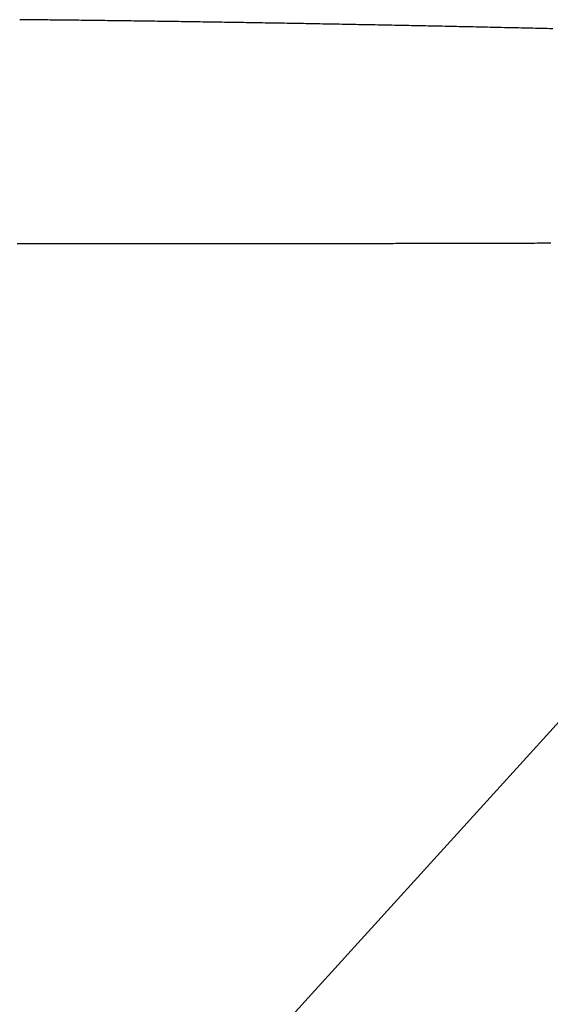
# Model space of a CAD drawing. Extents: x 276 to 726, y 1050 to 1348.
# Drawn here: x 406 to 406, y 1146 to 1147 of the extents above; entities that cross this region are included whole.
import ezdxf

# ---------------------------------------------------------------- set-up
doc = ezdxf.new("R2010")
doc.units = 0
doc.header["$LTSCALE"] = 3
doc.header["$MEASUREMENT"] = 0
doc.layers.add('_1-8_', color=7, linetype='CONTINUOUS')
doc.layers.add('_3-0_', color=7, linetype='CONTINUOUS')

# ---------------------------------------------------------------- blocks, each defined once
blk = doc.blocks.new('-000-BK6')
at = {"layer": '_1-8_', "color": 7, "linetype": 'Continuous'}
for p, q in [((1204.68172, 761.08578), (1204.6806, 761.08579)), ((1204.68284, 761.08576), (1204.68172, 761.08578)), ((1204.68397, 761.08575), (1204.68284, 761.08576)), ((1204.68509, 761.08574), (1204.68397, 761.08575)), ((1204.68622, 761.08573), (1204.68509, 761.08574)), ((1204.68735, 761.08572), (1204.68622, 761.08573)), ((1204.68848, 761.0857), (1204.68735, 761.08572)), ((1204.68961, 761.08569), (1204.68848, 761.0857)), ((1204.69074, 761.08568), (1204.68961, 761.08569)), ((1204.69187, 761.08567), (1204.69074, 761.08568)), ((1204.69301, 761.08565), (1204.69187, 761.08567)), ((1204.69414, 761.08564), (1204.69301, 761.08565)), ((1204.69528, 761.08563), (1204.69414, 761.08564)), ((1204.69642, 761.08562), (1204.69528, 761.08563)), ((1204.69755, 761.0856), (1204.69642, 761.08562)), ((1204.69869, 761.08559), (1204.69755, 761.0856)), ((1204.69983, 761.08558), (1204.69869, 761.08559)), ((1204.70097, 761.08556), (1204.69983, 761.08558)), ((1204.70212, 761.08555), (1204.70097, 761.08556)), ((1204.70326, 761.08554), (1204.70212, 761.08555)), ((1204.7044, 761.08552), (1204.70326, 761.08554)), ((1204.70555, 761.08551), (1204.7044, 761.08552)), ((1204.70669, 761.0855), (1204.70555, 761.08551)), ((1204.70784, 761.08548), (1204.70669, 761.0855)), ((1204.70899, 761.08547), (1204.70784, 761.08548)), ((1204.71014, 761.08546), (1204.70899, 761.08547)), ((1204.71129, 761.08544), (1204.71014, 761.08546)), ((1204.71244, 761.08543), (1204.71129, 761.08544)), ((1204.71359, 761.08542), (1204.71244, 761.08543)), ((1204.71475, 761.0854), (1204.71359, 761.08542)), ((1204.7159, 761.08539), (1204.71475, 761.0854)), ((1204.71705, 761.08537), (1204.7159, 761.08539)), ((1204.71821, 761.08536), (1204.71705, 761.08537)), ((1204.71937, 761.08534), (1204.71821, 761.08536)), ((1204.72052, 761.08533), (1204.71937, 761.08534)), ((1204.72168, 761.08531), (1204.72052, 761.08533)), ((1204.72284, 761.0853), (1204.72168, 761.08531)), ((1204.724, 761.08528), (1204.72284, 761.0853)), ((1204.72517, 761.08527), (1204.724, 761.08528)), ((1204.72633, 761.08525), (1204.72517, 761.08527)), ((1204.72749, 761.08524), (1204.72633, 761.08525)), ((1204.72866, 761.08522), (1204.72749, 761.08524)), ((1204.72982, 761.08521), (1204.72866, 761.08522)), ((1204.73099, 761.08519), (1204.72982, 761.08521)), ((1204.73215, 761.08518), (1204.73099, 761.08519)), ((1204.73332, 761.08516), (1204.73215, 761.08518)), ((1204.73449, 761.08515), (1204.73332, 761.08516)), ((1204.73566, 761.08513), (1204.73449, 761.08515)), ((1204.73683, 761.08512), (1204.73566, 761.08513)), ((1204.738, 761.0851), (1204.73683, 761.08512)), ((1204.73917, 761.08508), (1204.738, 761.0851)), ((1204.74035, 761.08507), (1204.73917, 761.08508)), ((1204.74152, 761.08505), (1204.74035, 761.08507)), ((1204.7427, 761.08503), (1204.74152, 761.08505)), ((1204.74387, 761.08502), (1204.7427, 761.08503)), ((1204.74505, 761.085), (1204.74387, 761.08502)), ((1204.74623, 761.08499), (1204.74505, 761.085)), ((1204.7474, 761.08497), (1204.74623, 761.08499)), ((1204.74858, 761.08495), (1204.7474, 761.08497)), ((1204.74976, 761.08493), (1204.74858, 761.08495)), ((1204.75094, 761.08492), (1204.74976, 761.08493)), ((1204.75212, 761.0849), (1204.75094, 761.08492)), ((1204.75331, 761.08488), (1204.75212, 761.0849)), ((1204.75449, 761.08487), (1204.75331, 761.08488)), ((1204.75567, 761.08485), (1204.75449, 761.08487)), ((1204.75686, 761.08483), (1204.75567, 761.08485)), ((1204.75804, 761.08481), (1204.75686, 761.08483)), ((1204.75923, 761.0848), (1204.75804, 761.08481)), ((1204.76042, 761.08478), (1204.75923, 761.0848)), ((1204.76161, 761.08476), (1204.76042, 761.08478)), ((1204.76279, 761.08474), (1204.76161, 761.08476)), ((1204.76398, 761.08472), (1204.76279, 761.08474)), ((1204.76517, 761.08471), (1204.76398, 761.08472)), ((1204.76636, 761.08469), (1204.76517, 761.08471)), ((1204.76756, 761.08467), (1204.76636, 761.08469)), ((1204.76875, 761.08465), (1204.76756, 761.08467)), ((1204.76994, 761.08463), (1204.76875, 761.08465)), ((1204.77113, 761.08461), (1204.76994, 761.08463)), ((1204.77233, 761.08459), (1204.77113, 761.08461)), ((1204.77352, 761.08458), (1204.77233, 761.08459)), ((1204.77472, 761.08456), (1204.77352, 761.08458)), ((1204.77592, 761.08454), (1204.77472, 761.08456)), ((1204.77711, 761.08452), (1204.77592, 761.08454)), ((1204.77831, 761.0845), (1204.77711, 761.08452)), ((1204.77951, 761.08448), (1204.77831, 761.0845)), ((1204.78071, 761.08446), (1204.77951, 761.08448)), ((1204.78191, 761.08444), (1204.78071, 761.08446)), ((1204.78311, 761.08442), (1204.78191, 761.08444)), ((1204.78431, 761.0844), (1204.78311, 761.08442)), ((1204.78552, 761.08438), (1204.78431, 761.0844)), ((1204.78672, 761.08436), (1204.78552, 761.08438)), ((1204.78792, 761.08434), (1204.78672, 761.08436)), ((1204.78913, 761.08432), (1204.78792, 761.08434)), ((1204.79033, 761.0843), (1204.78913, 761.08432)), ((1204.79154, 761.08428), (1204.79033, 761.0843)), ((1204.79274, 761.08426), (1204.79154, 761.08428)), ((1204.79395, 761.08424), (1204.79274, 761.08426)), ((1204.79516, 761.08422), (1204.79395, 761.08424)), ((1204.79636, 761.0842), (1204.79516, 761.08422)), ((1204.79757, 761.08418), (1204.79636, 761.0842)), ((1204.79878, 761.08416), (1204.79757, 761.08418)), ((1204.79999, 761.08413), (1204.79878, 761.08416)), ((1204.8012, 761.08411), (1204.79999, 761.08413)), ((1204.80241, 761.08409), (1204.8012, 761.08411)), ((1204.80362, 761.08407), (1204.80241, 761.08409)), ((1204.80483, 761.08405), (1204.80362, 761.08407)), ((1204.80605, 761.08403), (1204.80483, 761.08405)), ((1204.80726, 761.08401), (1204.80605, 761.08403)), ((1204.80847, 761.08398), (1204.80726, 761.08401)), ((1204.80969, 761.08396), (1204.80847, 761.08398)), ((1204.8109, 761.08394), (1204.80969, 761.08396)), ((1204.81212, 761.08392), (1204.8109, 761.08394)), ((1204.81333, 761.0839), (1204.81212, 761.08392)), ((1204.81455, 761.08387), (1204.81333, 761.0839)), ((1204.81577, 761.08385), (1204.81455, 761.08387)), ((1204.81698, 761.08383), (1204.81577, 761.08385)), ((1204.8182, 761.08381), (1204.81698, 761.08383)), ((1204.81942, 761.08379), (1204.8182, 761.08381)), ((1204.82064, 761.08376), (1204.81942, 761.08379)), ((1204.82186, 761.08374), (1204.82064, 761.08376)), ((1204.82308, 761.08372), (1204.82186, 761.08374)), ((1204.8243, 761.0837), (1204.82308, 761.08372)), ((1204.82552, 761.08367), (1204.8243, 761.0837)), ((1204.82674, 761.08365), (1204.82552, 761.08367)), ((1204.82797, 761.08363), (1204.82674, 761.08365)), ((1204.82919, 761.0836), (1204.82797, 761.08363)), ((1204.83041, 761.08358), (1204.82919, 761.0836)), ((1204.83164, 761.08356), (1204.83041, 761.08358)), ((1204.83286, 761.08353), (1204.83164, 761.08356)), ((1204.83409, 761.08351), (1204.83286, 761.08353)), ((1204.83532, 761.08349), (1204.83409, 761.08351)), ((1204.83654, 761.08346), (1204.83532, 761.08349)), ((1204.83777, 761.08344), (1204.83654, 761.08346)), ((1204.839, 761.08342), (1204.83777, 761.08344)), ((1204.84023, 761.08339), (1204.839, 761.08342)), ((1204.84145, 761.08337), (1204.84023, 761.08339)), ((1204.84268, 761.08334), (1204.84145, 761.08337)), ((1204.84391, 761.08332), (1204.84268, 761.08334)), ((1204.84514, 761.0833), (1204.84391, 761.08332)), ((1204.84638, 761.08327), (1204.84514, 761.0833)), ((1204.84761, 761.08325), (1204.84638, 761.08327)), ((1204.84884, 761.08322), (1204.84761, 761.08325)), ((1204.85007, 761.0832), (1204.84884, 761.08322)), ((1204.85131, 761.08317), (1204.85007, 761.0832)), ((1204.85254, 761.08315), (1204.85131, 761.08317)), ((1204.85377, 761.08312), (1204.85254, 761.08315)), ((1204.85501, 761.0831), (1204.85377, 761.08312)), ((1204.85624, 761.08307), (1204.85501, 761.0831)), ((1204.85748, 761.08305), (1204.85624, 761.08307)), ((1204.85872, 761.08302), (1204.85748, 761.08305)), ((1204.85995, 761.083), (1204.85872, 761.08302)), ((1204.86119, 761.08297), (1204.85995, 761.083)), ((1204.86243, 761.08295), (1204.86119, 761.08297)), ((1204.86367, 761.08292), (1204.86243, 761.08295)), ((1204.86491, 761.0829), (1204.86367, 761.08292)), ((1204.86615, 761.08287), (1204.86491, 761.0829)), ((1204.86739, 761.08285), (1204.86615, 761.08287)), ((1204.86863, 761.08282), (1204.86739, 761.08285)), ((1204.86987, 761.08279), (1204.86863, 761.08282)), ((1204.87112, 761.08277), (1204.86987, 761.08279)), ((1204.87236, 761.08274), (1204.87112, 761.08277)), ((1204.8736, 761.08272), (1204.87236, 761.08274)), ((1204.87485, 761.08269), (1204.8736, 761.08272)), ((1204.87609, 761.08266), (1204.87485, 761.08269)), ((1204.87734, 761.08264), (1204.87609, 761.08266)), ((1204.87858, 761.08261), (1204.87734, 761.08264)), ((1204.87983, 761.08258), (1204.87858, 761.08261)), ((1204.88107, 761.08256), (1204.87983, 761.08258)), ((1204.88232, 761.08253), (1204.88107, 761.08256)), ((1204.88357, 761.0825), (1204.88232, 761.08253)), ((1204.88482, 761.08248), (1204.88357, 761.0825)), ((1204.88607, 761.08245), (1204.88482, 761.08248)), ((1204.88732, 761.08242), (1204.88607, 761.08245)), ((1204.88857, 761.08239), (1204.88732, 761.08242)), ((1204.88982, 761.08237), (1204.88857, 761.08239)), ((1204.89107, 761.08234), (1204.88982, 761.08237)), ((1204.89232, 761.08231), (1204.89107, 761.08234)), ((1204.89357, 761.08228), (1204.89232, 761.08231)), ((1204.89483, 761.08225), (1204.89357, 761.08228)), ((1204.89608, 761.08223), (1204.89483, 761.08225)), ((1204.89733, 761.0822), (1204.89608, 761.08223)), ((1204.89859, 761.08217), (1204.89733, 761.0822)), ((1204.89984, 761.08214), (1204.89859, 761.08217)), ((1204.9011, 761.08211), (1204.89984, 761.08214)), ((1204.90236, 761.08209), (1204.9011, 761.08211)), ((1204.90361, 761.08206), (1204.90236, 761.08209)), ((1204.90487, 761.08203), (1204.90361, 761.08206)), ((1204.90613, 761.082), (1204.90487, 761.08203)), ((1204.90739, 761.08197), (1204.90613, 761.082)), ((1204.90864, 761.08194), (1204.90739, 761.08197)), ((1204.9099, 761.08191), (1204.90864, 761.08194)), ((1204.91116, 761.08188), (1204.9099, 761.08191)), ((1204.91242, 761.08185), (1204.91116, 761.08188)), ((1204.91369, 761.08183), (1204.91242, 761.08185)), ((1204.91495, 761.0818), (1204.91369, 761.08183)), ((1204.91621, 761.08177), (1204.91495, 761.0818)), ((1205.11238, 760.98842), (1204.41, 760.215)), ((1204.67954, 760.98675), (1204.68062, 760.98675)), ((1204.68062, 760.98675), (1204.6817, 760.98675)), ((1204.6817, 760.98675), (1204.68279, 760.98675)), ((1204.68279, 760.98675), (1204.68387, 760.98675)), ((1204.68387, 760.98675), (1204.68496, 760.98675)), ((1204.68496, 760.98675), (1204.68604, 760.98675)), ((1204.68604, 760.98675), (1204.68713, 760.98675)), ((1204.68713, 760.98675), (1204.68822, 760.98675)), ((1204.68822, 760.98675), (1204.68931, 760.98675)), ((1204.68931, 760.98675), (1204.6904, 760.98675)), ((1204.6904, 760.98675), (1204.69149, 760.98675)), ((1204.69149, 760.98675), (1204.69258, 760.98676)), ((1204.69258, 760.98676), (1204.69367, 760.98676)), ((1204.69367, 760.98676), (1204.69476, 760.98676)), ((1204.69476, 760.98676), (1204.69586, 760.98676)), ((1204.69586, 760.98676), (1204.69695, 760.98676)), ((1204.69695, 760.98676), (1204.69805, 760.98676)), ((1204.69805, 760.98676), (1204.69914, 760.98676)), ((1204.69914, 760.98676), (1204.70024, 760.98676)), ((1204.70024, 760.98676), (1204.70134, 760.98676)), ((1204.70134, 760.98676), (1204.70243, 760.98676)), ((1204.70243, 760.98676), (1204.70353, 760.98676)), ((1204.70353, 760.98676), (1204.70463, 760.98676)), ((1204.70463, 760.98676), (1204.70573, 760.98676)), ((1204.70573, 760.98676), (1204.70683, 760.98676)), ((1204.70683, 760.98676), (1204.70794, 760.98676)), ((1204.70794, 760.98676), (1204.70904, 760.98676)), ((1204.70904, 760.98676), (1204.71014, 760.98676)), ((1204.71014, 760.98676), (1204.71125, 760.98676)), ((1204.71125, 760.98676), (1204.71235, 760.98676)), ((1204.71235, 760.98676), (1204.71346, 760.98676)), ((1204.71346, 760.98676), (1204.71456, 760.98676)), ((1204.71456, 760.98676), (1204.71567, 760.98676)), ((1204.71567, 760.98676), (1204.71678, 760.98676)), ((1204.71678, 760.98676), (1204.71789, 760.98676)), ((1204.71789, 760.98676), (1204.719, 760.98676)), ((1204.719, 760.98676), (1204.72011, 760.98676)), ((1204.72011, 760.98676), (1204.72122, 760.98676)), ((1204.72122, 760.98676), (1204.72233, 760.98676)), ((1204.72233, 760.98676), (1204.72344, 760.98676)), ((1204.72344, 760.98676), (1204.72456, 760.98676)), ((1204.72456, 760.98676), (1204.72567, 760.98676)), ((1204.72567, 760.98676), (1204.72678, 760.98676)), ((1204.72678, 760.98676), (1204.7279, 760.98676)), ((1204.7279, 760.98676), (1204.72901, 760.98676)), ((1204.72901, 760.98676), (1204.73013, 760.98676)), ((1204.73013, 760.98676), (1204.73125, 760.98677)), ((1204.73125, 760.98677), (1204.73237, 760.98677)), ((1204.73237, 760.98677), (1204.73348, 760.98677)), ((1204.73348, 760.98677), (1204.7346, 760.98677)), ((1204.7346, 760.98677), (1204.73572, 760.98677)), ((1204.73572, 760.98677), (1204.73684, 760.98677)), ((1204.73684, 760.98677), (1204.73796, 760.98677)), ((1204.73796, 760.98677), (1204.73909, 760.98677)), ((1204.73909, 760.98677), (1204.74021, 760.98677)), ((1204.74021, 760.98677), (1204.74133, 760.98677)), ((1204.74133, 760.98677), (1204.74245, 760.98677)), ((1204.74245, 760.98677), (1204.74358, 760.98677)), ((1204.74358, 760.98677), (1204.7447, 760.98677)), ((1204.7447, 760.98677), (1204.74583, 760.98677)), ((1204.74583, 760.98677), (1204.74695, 760.98677)), ((1204.74695, 760.98677), (1204.74808, 760.98677)), ((1204.74808, 760.98677), (1204.74921, 760.98677)), ((1204.74921, 760.98677), (1204.75034, 760.98678)), ((1204.75034, 760.98678), (1204.75146, 760.98678)), ((1204.75146, 760.98678), (1204.75259, 760.98678)), ((1204.75259, 760.98678), (1204.75372, 760.98678)), ((1204.75372, 760.98678), (1204.75485, 760.98678)), ((1204.75485, 760.98678), (1204.75598, 760.98678)), ((1204.75598, 760.98678), (1204.75712, 760.98678)), ((1204.75712, 760.98678), (1204.75825, 760.98678)), ((1204.75825, 760.98678), (1204.75938, 760.98678)), ((1204.75938, 760.98678), (1204.76051, 760.98678)), ((1204.76051, 760.98678), (1204.76165, 760.98678)), ((1204.76165, 760.98678), (1204.76278, 760.98678)), ((1204.76278, 760.98678), (1204.76392, 760.98679)), ((1204.76392, 760.98679), (1204.76505, 760.98679)), ((1204.76505, 760.98679), (1204.76619, 760.98679)), ((1204.76619, 760.98679), (1204.76732, 760.98679)), ((1204.76732, 760.98679), (1204.76846, 760.98679)), ((1204.76846, 760.98679), (1204.7696, 760.98679)), ((1204.7696, 760.98679), (1204.77074, 760.98679)), ((1204.77074, 760.98679), (1204.77188, 760.98679)), ((1204.77188, 760.98679), (1204.77301, 760.98679)), ((1204.77301, 760.98679), (1204.77415, 760.98679)), ((1204.77415, 760.98679), (1204.77529, 760.9868)), ((1204.77529, 760.9868), (1204.77643, 760.9868)), ((1204.77643, 760.9868), (1204.77757, 760.9868)), ((1204.77757, 760.9868), (1204.77871, 760.9868)), ((1204.77871, 760.9868), (1204.77986, 760.9868)), ((1204.77986, 760.9868), (1204.781, 760.9868)), ((1204.781, 760.9868), (1204.78214, 760.9868)), ((1204.78214, 760.9868), (1204.78328, 760.9868)), ((1204.78328, 760.9868), (1204.78443, 760.9868)), ((1204.78443, 760.9868), (1204.78557, 760.98681)), ((1204.78557, 760.98681), (1204.78672, 760.98681)), ((1204.78672, 760.98681), (1204.78786, 760.98681)), ((1204.78786, 760.98681), (1204.78901, 760.98681)), ((1204.78901, 760.98681), (1204.79015, 760.98681)), ((1204.79015, 760.98681), (1204.7913, 760.98681)), ((1204.7913, 760.98681), (1204.79244, 760.98681)), ((1204.79244, 760.98681), (1204.79359, 760.98681)), ((1204.79359, 760.98681), (1204.79474, 760.98681)), ((1204.79474, 760.98681), (1204.79589, 760.98682)), ((1204.79589, 760.98682), (1204.79703, 760.98682)), ((1204.79703, 760.98682), (1204.79818, 760.98682)), ((1204.79818, 760.98682), (1204.79933, 760.98682)), ((1204.79933, 760.98682), (1204.80048, 760.98682)), ((1204.80048, 760.98682), (1204.80163, 760.98682)), ((1204.80163, 760.98682), (1204.80278, 760.98682)), ((1204.80278, 760.98682), (1204.80393, 760.98683)), ((1204.80393, 760.98683), (1204.80508, 760.98683)), ((1204.80508, 760.98683), (1204.80624, 760.98683)), ((1204.80624, 760.98683), (1204.80739, 760.98683)), ((1204.80739, 760.98683), (1204.80854, 760.98683)), ((1204.80854, 760.98683), (1204.80969, 760.98683)), ((1204.80969, 760.98683), (1204.81085, 760.98683)), ((1204.81085, 760.98683), (1204.812, 760.98683)), ((1204.812, 760.98683), (1204.81316, 760.98684)), ((1204.81316, 760.98684), (1204.81431, 760.98684)), ((1204.81431, 760.98684), (1204.81547, 760.98684)), ((1204.81547, 760.98684), (1204.81662, 760.98684)), ((1204.81662, 760.98684), (1204.81778, 760.98684)), ((1204.81778, 760.98684), (1204.81894, 760.98684)), ((1204.81894, 760.98684), (1204.82009, 760.98685)), ((1204.82009, 760.98685), (1204.82125, 760.98685)), ((1204.82125, 760.98685), (1204.82241, 760.98685)), ((1204.82241, 760.98685), (1204.82357, 760.98685)), ((1204.82357, 760.98685), (1204.82473, 760.98685)), ((1204.82473, 760.98685), (1204.82589, 760.98685)), ((1204.82589, 760.98685), (1204.82705, 760.98686)), ((1204.82705, 760.98686), (1204.82821, 760.98686)), ((1204.82821, 760.98686), (1204.82937, 760.98686)), ((1204.82937, 760.98686), (1204.83053, 760.98686)), ((1204.83053, 760.98686), (1204.83169, 760.98686)), ((1204.83169, 760.98686), (1204.83285, 760.98686)), ((1204.83285, 760.98686), (1204.83402, 760.98687)), ((1204.83402, 760.98687), (1204.83518, 760.98687)), ((1204.83518, 760.98687), (1204.83634, 760.98687)), ((1204.83634, 760.98687), (1204.83751, 760.98687)), ((1204.83751, 760.98687), (1204.83867, 760.98687)), ((1204.83867, 760.98687), (1204.83984, 760.98687)), ((1204.83984, 760.98687), (1204.841, 760.98688)), ((1204.841, 760.98688), (1204.84217, 760.98688)), ((1204.84217, 760.98688), (1204.84333, 760.98688)), ((1204.84333, 760.98688), (1204.8445, 760.98688)), ((1204.8445, 760.98688), (1204.84567, 760.98688)), ((1204.84567, 760.98688), (1204.84683, 760.98689)), ((1204.84683, 760.98689), (1204.848, 760.98689)), ((1204.848, 760.98689), (1204.84917, 760.98689)), ((1204.84917, 760.98689), (1204.85034, 760.98689)), ((1204.85034, 760.98689), (1204.85151, 760.9869)), ((1204.85151, 760.9869), (1204.85268, 760.9869)), ((1204.85268, 760.9869), (1204.85385, 760.9869)), ((1204.85385, 760.9869), (1204.85502, 760.9869)), ((1204.85502, 760.9869), (1204.85619, 760.9869)), ((1204.85619, 760.9869), (1204.85736, 760.98691)), ((1204.85736, 760.98691), (1204.85853, 760.98691)), ((1204.85853, 760.98691), (1204.85971, 760.98691)), ((1204.85971, 760.98691), (1204.86088, 760.98691)), ((1204.86088, 760.98691), (1204.86205, 760.98692)), ((1204.86205, 760.98692), (1204.86323, 760.98692)), ((1204.86323, 760.98692), (1204.8644, 760.98692)), ((1204.8644, 760.98692), (1204.86558, 760.98692)), ((1204.86558, 760.98692), (1204.86675, 760.98693)), ((1204.86675, 760.98693), (1204.86793, 760.98693)), ((1204.86793, 760.98693), (1204.8691, 760.98693)), ((1204.8691, 760.98693), (1204.87028, 760.98693)), ((1204.87028, 760.98693), (1204.87145, 760.98694)), ((1204.87145, 760.98694), (1204.87263, 760.98694)), ((1204.87263, 760.98694), (1204.87381, 760.98694)), ((1204.87381, 760.98694), (1204.87499, 760.98694)), ((1204.87499, 760.98694), (1204.87617, 760.98695)), ((1204.87617, 760.98695), (1204.87735, 760.98695)), ((1204.87735, 760.98695), (1204.87852, 760.98695)), ((1204.87852, 760.98695), (1204.8797, 760.98695)), ((1204.8797, 760.98695), (1204.88089, 760.98696)), ((1204.88089, 760.98696), (1204.88207, 760.98696)), ((1204.88207, 760.98696), (1204.88325, 760.98696)), ((1204.88325, 760.98696), (1204.88443, 760.98697)), ((1204.88443, 760.98697), (1204.88561, 760.98697)), ((1204.88561, 760.98697), (1204.88679, 760.98697)), ((1204.88679, 760.98697), (1204.88798, 760.98698)), ((1204.88798, 760.98698), (1204.88916, 760.98698)), ((1204.88916, 760.98698), (1204.89034, 760.98698)), ((1204.89034, 760.98698), (1204.89153, 760.98698)), ((1204.89153, 760.98698), (1204.89271, 760.98699)), ((1204.89271, 760.98699), (1204.8939, 760.98699)), ((1204.8939, 760.98699), (1204.89508, 760.98699)), ((1204.89508, 760.98699), (1204.89627, 760.987)), ((1204.89627, 760.987), (1204.89746, 760.987)), ((1204.89746, 760.987), (1204.89864, 760.987)), ((1204.89864, 760.987), (1204.89983, 760.98701)), ((1204.89983, 760.98701), (1204.90102, 760.98701)), ((1204.90102, 760.98701), (1204.90221, 760.98701)), ((1204.90221, 760.98701), (1204.9034, 760.98702)), ((1204.9034, 760.98702), (1204.90458, 760.98702)), ((1204.90458, 760.98702), (1204.90577, 760.98703)), ((1204.90577, 760.98703), (1204.90696, 760.98703)), ((1204.90696, 760.98703), (1204.90815, 760.98703)), ((1204.90815, 760.98703), (1204.90935, 760.98704)), ((1204.90935, 760.98704), (1204.91054, 760.98704)), ((1204.91054, 760.98704), (1204.91173, 760.98704)), ((1204.91173, 760.98704), (1204.91292, 760.98705)), ((1204.91292, 760.98705), (1204.91411, 760.98705)), ((1204.91411, 760.98705), (1204.91531, 760.98705))]:
    blk.add_line(p, q, dxfattribs=at)

msp = doc.modelspace()

# ---------------------------------------------------------------- block references
at = {"layer": '_3-0_', "xscale": 1.11111111111111, "yscale": 1.11111111111111, "zscale": 0.3333333333333333}
msp.add_blockref('-000-BK6', (-932.93447, 300.86023), dxfattribs=at)

doc.saveas('drawing.dxf')
